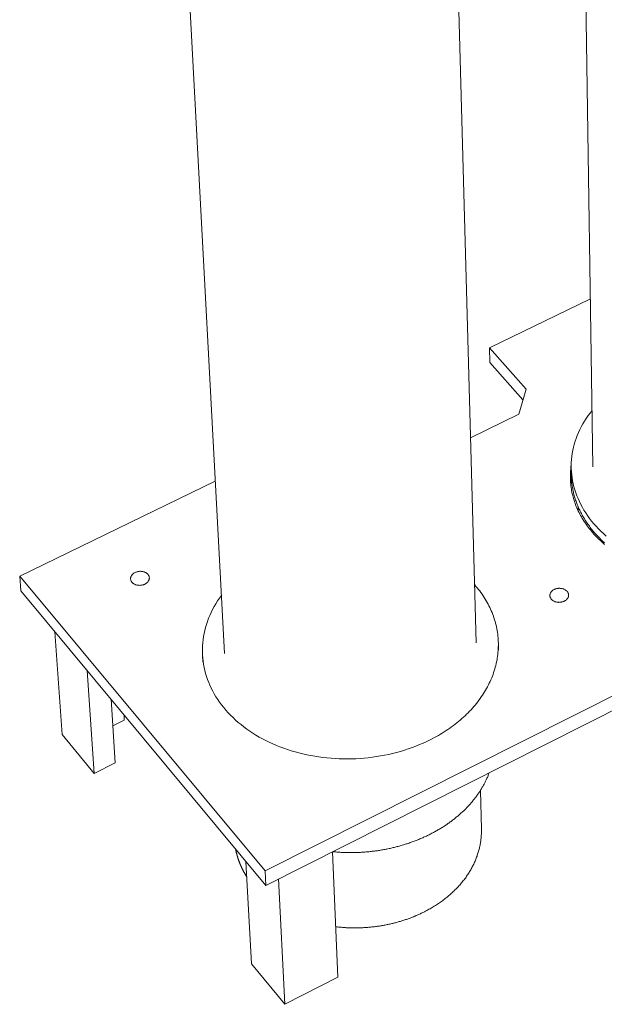
# Model space of a CAD drawing. Units: millimetres. Extents: x 36634 to 73190, y -31426 to -7500.
# Drawn here: x 43294 to 43458, y -21261 to -20986 of the extents above; entities that cross this region are included whole.
import ezdxf

# ---------------------------------------------------------------- set-up
doc = ezdxf.new("R2010")
doc.units = ezdxf.units.MM
doc.header["$MEASUREMENT"] = 0
doc.layers.get('0').update_dxf_attribs({"color": 250, "linetype": 'CONTINUOUS', "lineweight": 15})
doc.layers.add('Sewatek-läpivienti', color=6, linetype='CONTINUOUS', lineweight=15)

# ---------------------------------------------------------------- blocks, each defined once
blk = doc.blocks.new('Sewatek_H_Onteloholvi')
at = {"color": 0, "linetype": 'Continuous', "lineweight": 0, "extrusion": (0, 0.690234, 0.723587)}
for p, q in [((-80.32, -69.82), (-93.28, 171.66)), ((-41.16, -68.18), (-46.42, 123.27)), ((-23.02, -40.77), (-25.16, 101.32)), ((-39.13, -22.3), (-23.41, -14.66)), ((-33.42, -28.7), (-39.13, -22.3)), ((-39.07, -24.58), (-39.13, -22.3)), ((-39.07, -24.58), (-33.9, -30.39)), ((-34.54, -32.61), (-33.42, -28.7)), ((-42.04, -36.28), (-34.54, -32.61)), ((-26.37, -42.17), (-26.39, -40.88)), ((-112.19, -57.79), (-81.76, -43.01)), ((39.82, -46.31), (-74.01, -103.62)), ((-25.31, -47.62), (-25.32, -47)), ((-73.89, -105.89), (39.76, -48.59)), ((-74.01, -103.62), (-112.19, -57.79)), ((-112.02, -60.07), (-112.19, -57.79)), ((-112.02, -60.07), (-73.89, -105.89)), ((-106.72, -66.43), (-105.58, -82.43)), ((-37.71, -69.23), (-37.73, -68.13)), ((-83.69, -71.17), (-83.75, -70.07)), ((-101.68, -72.49), (-100.59, -88.48)), ((-97.32, -86.85), (-97.97, -76.95)), ((-95.96, -79.37), (-95.92, -80.21)), ((-97.7, -81.08), (-95.92, -80.21)), ((-105.58, -82.43), (-100.59, -88.48)), ((-100.59, -88.48), (-97.32, -86.85)), ((-40.37, -97.14), (-40.53, -91.13)), ((-63.54, -100.67), (-62.69, -120.17)), ((-76.99, -102.17), (-76.15, -118.1)), ((-74.01, -103.62), (-73.89, -105.89)), ((-71.92, -104.89), (-70.96, -124.38)), ((-76.15, -118.1), (-70.96, -124.38)), ((-70.96, -124.38), (-62.69, -120.17))]:
    blk.add_line(p, q, dxfattribs=at)
at = {"color": 0, "linetype": 'Continuous', "lineweight": 0}
for points in [[(-23.15, -32.01), (-23.47, -32.42), (-23.78, -32.83), (-24.07, -33.26), (-24.34, -33.69), (-24.6, -34.12), (-24.84, -34.56), (-25.06, -35), (-25.27, -35.45), (-25.46, -35.9), (-25.63, -36.36), (-25.79, -36.82), (-25.93, -37.29), (-26.05, -37.75), (-26.15, -38.22), (-26.23, -38.69), (-26.3, -39.16), (-26.35, -39.64), (-26.38, -40.11), (-26.39, -40.59), (-26.39, -41.06), (-26.36, -41.54), (-26.32, -42.01), (-26.26, -42.49), (-26.18, -42.96), (-26.08, -43.43), (-25.97, -43.9), (-25.83, -44.37), (-25.68, -44.83), (-25.51, -45.29), (-25.33, -45.74), (-25.12, -46.2), (-24.9, -46.64), (-24.66, -47.09), (-24.41, -47.53), (-24.14, -47.96), (-23.85, -48.38), (-23.54, -48.81), (-23.22, -49.22), (-22.88, -49.63), (-22.53, -50.03), (-22.16, -50.42), (-21.78, -50.8), (-21.38, -51.18), (-20.97, -51.55)], [(-21.21, -52.85), (-21.43, -52.66), (-21.65, -52.46), (-21.86, -52.27), (-22.07, -52.07), (-22.28, -51.87), (-22.48, -51.66), (-22.67, -51.46), (-22.86, -51.25), (-23.05, -51.04), (-23.23, -50.82), (-23.41, -50.61), (-23.59, -50.39), (-23.75, -50.17), (-23.92, -49.95), (-24.08, -49.73), (-24.23, -49.51), (-24.38, -49.28), (-24.53, -49.05), (-24.67, -48.82), (-24.8, -48.59), (-24.93, -48.36), (-25.06, -48.13), (-25.18, -47.89), (-25.3, -47.66), (-25.41, -47.42), (-25.51, -47.18), (-25.61, -46.94), (-25.71, -46.7), (-25.8, -46.45), (-25.88, -46.21), (-25.96, -45.97), (-26.04, -45.72), (-26.11, -45.48), (-26.17, -45.23), (-26.23, -44.98), (-26.28, -44.73), (-26.33, -44.48), (-26.37, -44.24), (-26.41, -43.99), (-26.45, -43.74), (-26.47, -43.49), (-26.5, -43.24), (-26.51, -42.98), (-26.52, -42.73), (-26.53, -42.48), (-26.53, -42.23), (-26.53, -41.98), (-26.52, -41.73), (-26.5, -41.48), (-26.48, -41.23), (-26.46, -40.98), (-26.43, -40.73), (-26.39, -40.48)], [(-26.46, -43.66), (-26.45, -43.65), (-26.45, -43.64), (-26.45, -43.63), (-26.45, -43.62), (-26.45, -43.61), (-26.45, -43.6), (-26.45, -43.59), (-26.45, -43.58), (-26.45, -43.57), (-26.45, -43.56), (-26.45, -43.55), (-26.45, -43.54), (-26.44, -43.53), (-26.44, -43.52), (-26.44, -43.51), (-26.44, -43.5), (-26.44, -43.49), (-26.44, -43.48), (-26.44, -43.47), (-26.44, -43.46), (-26.44, -43.45), (-26.44, -43.44), (-26.44, -43.43), (-26.43, -43.42), (-26.43, -43.41), (-26.43, -43.4), (-26.43, -43.39), (-26.43, -43.38), (-26.43, -43.37), (-26.43, -43.36), (-26.43, -43.35), (-26.43, -43.34), (-26.43, -43.33), (-26.42, -43.32), (-26.42, -43.31), (-26.42, -43.3), (-26.42, -43.29), (-26.42, -43.28), (-26.42, -43.27), (-26.42, -43.26), (-26.42, -43.25), (-26.42, -43.24), (-26.41, -43.23), (-26.41, -43.22), (-26.41, -43.21), (-26.41, -43.2), (-26.41, -43.19), (-26.41, -43.19), (-26.41, -43.18), (-26.41, -43.17), (-26.41, -43.16), (-26.4, -43.15), (-26.4, -43.14), (-26.4, -43.13), (-26.4, -43.12), (-26.4, -43.11), (-26.4, -43.1), (-26.4, -43.09), (-26.4, -43.08), (-26.39, -43.07), (-26.39, -43.06), (-26.39, -43.05), (-26.39, -43.04), (-26.39, -43.03), (-26.39, -43.02), (-26.39, -43.01), (-26.39, -43), (-26.38, -42.99), (-26.38, -42.98), (-26.38, -42.97), (-26.38, -42.96), (-26.38, -42.95), (-26.38, -42.94), (-26.38, -42.93), (-26.37, -42.92), (-26.37, -42.91), (-26.37, -42.9), (-26.37, -42.89), (-26.37, -42.88), (-26.37, -42.87), (-26.37, -42.86), (-26.36, -42.85), (-26.36, -42.84), (-26.36, -42.83), (-26.36, -42.82), (-26.36, -42.81), (-26.36, -42.8), (-26.36, -42.79), (-26.35, -42.78), (-26.35, -42.77), (-26.35, -42.76), (-26.35, -42.75), (-26.35, -42.74), (-26.35, -42.74), (-26.35, -42.73)], [(-26.37, -42.17), (-26.36, -42.35), (-26.36, -42.54), (-26.35, -42.72), (-26.33, -42.9), (-26.32, -43.08), (-26.3, -43.26), (-26.28, -43.45), (-26.26, -43.63), (-26.23, -43.81), (-26.2, -43.99), (-26.17, -44.17), (-26.14, -44.35), (-26.1, -44.53), (-26.06, -44.71), (-26.02, -44.89), (-25.98, -45.07), (-25.93, -45.25), (-25.88, -45.43), (-25.83, -45.61), (-25.77, -45.79), (-25.71, -45.97), (-25.65, -46.14), (-25.59, -46.32), (-25.52, -46.5), (-25.46, -46.67), (-25.39, -46.85), (-25.31, -47.02), (-25.24, -47.19), (-25.16, -47.37), (-25.08, -47.54), (-24.99, -47.71), (-24.91, -47.88), (-24.82, -48.05), (-24.73, -48.22), (-24.64, -48.39), (-24.54, -48.56), (-24.44, -48.73), (-24.34, -48.9), (-24.24, -49.06), (-24.13, -49.23), (-24.02, -49.39), (-23.91, -49.56), (-23.8, -49.72), (-23.68, -49.88), (-23.56, -50.04), (-23.44, -50.2), (-23.32, -50.36), (-23.2, -50.52), (-23.07, -50.67), (-22.94, -50.83), (-22.81, -50.99), (-22.67, -51.14), (-22.54, -51.29), (-22.4, -51.44), (-22.26, -51.59), (-22.11, -51.74), (-21.97, -51.89), (-21.82, -52.04), (-21.67, -52.18), (-21.52, -52.33), (-21.36, -52.47), (-21.21, -52.61)], [(-48.32, -83.23), (-48, -83.07), (-47.68, -82.9), (-47.37, -82.73), (-47.06, -82.56), (-46.75, -82.38), (-46.45, -82.19), (-46.15, -82.01), (-45.86, -81.82), (-45.57, -81.62), (-45.28, -81.42), (-45, -81.22), (-44.72, -81.02), (-44.45, -80.81), (-44.18, -80.6), (-43.92, -80.39), (-43.66, -80.17), (-43.4, -79.95), (-43.15, -79.73), (-42.91, -79.5), (-42.67, -79.27), (-42.44, -79.04), (-42.21, -78.8), (-41.98, -78.57), (-41.76, -78.33), (-41.55, -78.08), (-41.34, -77.84), (-41.14, -77.59), (-40.94, -77.34), (-40.75, -77.09), (-40.56, -76.83), (-40.38, -76.58), (-40.21, -76.32), (-40.04, -76.06), (-39.87, -75.79), (-39.71, -75.53), (-39.56, -75.26), (-39.42, -74.99), (-39.27, -74.72), (-39.14, -74.45), (-39.01, -74.18), (-38.89, -73.9), (-38.77, -73.63), (-38.66, -73.35), (-38.56, -73.07), (-38.46, -72.8), (-38.37, -72.51), (-38.28, -72.23), (-38.2, -71.95), (-38.13, -71.67), (-38.06, -71.39), (-38, -71.1), (-37.94, -70.82), (-37.9, -70.53), (-37.85, -70.25), (-37.82, -69.96), (-37.79, -69.67), (-37.76, -69.39), (-37.75, -69.1), (-37.74, -68.81), (-37.73, -68.53), (-37.73, -68.24), (-37.74, -67.96), (-37.75, -67.67), (-37.77, -67.39), (-37.8, -67.1), (-37.83, -66.82), (-37.87, -66.53), (-37.92, -66.25), (-37.97, -65.97), (-38.03, -65.69), (-38.09, -65.41), (-38.16, -65.13), (-38.24, -64.85), (-38.32, -64.57), (-38.41, -64.29), (-38.51, -64.02), (-38.61, -63.75), (-38.71, -63.47), (-38.83, -63.2), (-38.94, -62.94), (-39.07, -62.67), (-39.2, -62.4), (-39.34, -62.14), (-39.48, -61.88), (-39.63, -61.62), (-39.78, -61.36), (-39.94, -61.1), (-40.1, -60.85), (-40.27, -60.6), (-40.45, -60.35), (-40.63, -60.1), (-40.82, -59.86), (-41.01, -59.62), (-41.21, -59.38), (-41.41, -59.14)], [(-80.81, -60.79), (-81.11, -61.22), (-81.4, -61.65), (-81.68, -62.09), (-81.93, -62.53), (-82.17, -62.98), (-82.4, -63.43), (-82.61, -63.89), (-82.8, -64.35), (-82.97, -64.82), (-83.13, -65.29), (-83.27, -65.76), (-83.4, -66.23), (-83.5, -66.71), (-83.59, -67.18), (-83.66, -67.66), (-83.71, -68.14), (-83.75, -68.62), (-83.77, -69.11), (-83.77, -69.59), (-83.75, -70.07), (-83.71, -70.55), (-83.66, -71.03), (-83.59, -71.5), (-83.5, -71.98), (-83.39, -72.45), (-83.27, -72.92), (-83.13, -73.39), (-82.97, -73.85), (-82.79, -74.31), (-82.6, -74.77), (-82.39, -75.22), (-82.16, -75.67), (-81.92, -76.11), (-81.66, -76.55), (-81.38, -76.98), (-81.09, -77.4), (-80.78, -77.82), (-80.45, -78.23), (-80.11, -78.64), (-79.76, -79.03), (-79.39, -79.42), (-79, -79.8), (-78.6, -80.17), (-78.19, -80.54), (-77.76, -80.89), (-77.32, -81.24), (-76.87, -81.57), (-76.4, -81.9), (-75.92, -82.21), (-75.43, -82.52), (-74.93, -82.81), (-74.42, -83.09), (-73.89, -83.37), (-73.36, -83.63), (-72.81, -83.88), (-72.26, -84.12), (-71.7, -84.34), (-71.12, -84.55), (-70.54, -84.76), (-69.96, -84.95), (-69.36, -85.12), (-68.76, -85.29), (-68.15, -85.44), (-67.54, -85.57), (-66.92, -85.7), (-66.29, -85.81), (-65.66, -85.91), (-65.03, -85.99), (-64.39, -86.06), (-63.75, -86.12), (-63.11, -86.17), (-62.47, -86.2), (-61.83, -86.21), (-61.18, -86.22), (-60.53, -86.21), (-59.89, -86.18), (-59.24, -86.15), (-58.6, -86.1), (-57.96, -86.03), (-57.32, -85.95), (-56.68, -85.86), (-56.05, -85.76), (-55.42, -85.64), (-54.79, -85.51), (-54.17, -85.36), (-53.55, -85.21), (-52.94, -85.04), (-52.34, -84.85), (-51.74, -84.66), (-51.15, -84.45), (-50.57, -84.23), (-49.99, -84), (-49.43, -83.76), (-48.87, -83.5), (-48.32, -83.23)], [(-48.35, -97.94), (-48.21, -97.87), (-48.07, -97.79), (-47.93, -97.72), (-47.8, -97.65), (-47.66, -97.57), (-47.52, -97.5), (-47.39, -97.42), (-47.25, -97.35), (-47.12, -97.27), (-46.99, -97.19), (-46.85, -97.11), (-46.72, -97.03), (-46.59, -96.95), (-46.46, -96.87), (-46.33, -96.79), (-46.2, -96.71), (-46.08, -96.62), (-45.95, -96.54), (-45.82, -96.45), (-45.7, -96.37), (-45.57, -96.28), (-45.45, -96.2), (-45.33, -96.11), (-45.21, -96.02), (-45.09, -95.93), (-44.97, -95.84), (-44.85, -95.75), (-44.73, -95.66), (-44.61, -95.57), (-44.5, -95.48), (-44.38, -95.38), (-44.27, -95.29), (-44.15, -95.2), (-44.04, -95.1), (-43.93, -95.01), (-43.82, -94.91), (-43.71, -94.81), (-43.6, -94.72), (-43.49, -94.62), (-43.38, -94.52), (-43.28, -94.42), (-43.17, -94.32), (-43.07, -94.22), (-42.97, -94.12), (-42.86, -94.02), (-42.76, -93.92), (-42.66, -93.82), (-42.56, -93.71), (-42.47, -93.61), (-42.37, -93.5), (-42.27, -93.4), (-42.18, -93.29), (-42.08, -93.19), (-41.99, -93.08), (-41.9, -92.98), (-41.81, -92.87), (-41.72, -92.76), (-41.63, -92.65), (-41.54, -92.55), (-41.46, -92.44), (-41.37, -92.33), (-41.29, -92.22), (-41.2, -92.11), (-41.12, -92), (-41.04, -91.88), (-40.96, -91.77), (-40.88, -91.66), (-40.81, -91.55), (-40.73, -91.43), (-40.65, -91.32), (-40.58, -91.21), (-40.51, -91.09), (-40.44, -90.98), (-40.36, -90.86), (-40.3, -90.75), (-40.23, -90.63), (-40.16, -90.52), (-40.09, -90.4), (-40.03, -90.28), (-39.96, -90.16), (-39.9, -90.05), (-39.84, -89.93), (-39.78, -89.81), (-39.72, -89.69), (-39.66, -89.57), (-39.61, -89.45), (-39.55, -89.34), (-39.5, -89.22), (-39.44, -89.1), (-39.39, -88.98), (-39.34, -88.86), (-39.29, -88.73), (-39.24, -88.61), (-39.19, -88.49), (-39.15, -88.37)], [(-63.5, -100.65), (-63.33, -100.66), (-63.17, -100.68), (-63, -100.69), (-62.84, -100.71), (-62.67, -100.72), (-62.51, -100.73), (-62.34, -100.74), (-62.18, -100.75), (-62.01, -100.76), (-61.84, -100.76), (-61.68, -100.77), (-61.51, -100.77), (-61.34, -100.78), (-61.18, -100.78), (-61.01, -100.78), (-60.85, -100.79), (-60.68, -100.79), (-60.51, -100.79), (-60.35, -100.78), (-60.18, -100.78), (-60.01, -100.78), (-59.85, -100.77), (-59.68, -100.77), (-59.51, -100.76), (-59.35, -100.76), (-59.18, -100.75), (-59.01, -100.74), (-58.85, -100.73), (-58.68, -100.72), (-58.51, -100.71), (-58.35, -100.69), (-58.18, -100.68), (-58.02, -100.66), (-57.85, -100.65), (-57.68, -100.63), (-57.52, -100.61), (-57.35, -100.59), (-57.19, -100.57), (-57.02, -100.55), (-56.86, -100.53), (-56.69, -100.51), (-56.53, -100.49), (-56.37, -100.46), (-56.2, -100.44), (-56.04, -100.41), (-55.87, -100.38), (-55.71, -100.35), (-55.55, -100.33), (-55.39, -100.29), (-55.22, -100.26), (-55.06, -100.23), (-54.9, -100.2), (-54.74, -100.17), (-54.58, -100.13), (-54.41, -100.09), (-54.25, -100.06), (-54.09, -100.02), (-53.93, -99.98), (-53.77, -99.94), (-53.62, -99.9), (-53.46, -99.86), (-53.3, -99.82), (-53.14, -99.78), (-52.98, -99.73), (-52.83, -99.69), (-52.67, -99.64), (-52.51, -99.59), (-52.36, -99.55), (-52.2, -99.5), (-52.05, -99.45), (-51.89, -99.4), (-51.74, -99.35), (-51.58, -99.3), (-51.43, -99.24), (-51.28, -99.19), (-51.13, -99.14), (-50.98, -99.08), (-50.83, -99.02), (-50.67, -98.97), (-50.53, -98.91), (-50.38, -98.85), (-50.23, -98.79), (-50.08, -98.73), (-49.93, -98.67), (-49.79, -98.61), (-49.64, -98.54), (-49.49, -98.48), (-49.35, -98.41), (-49.2, -98.35), (-49.06, -98.28), (-48.92, -98.21), (-48.77, -98.15), (-48.63, -98.08), (-48.49, -98.01), (-48.35, -97.94)], [(-40.37, -97.14), (-40.36, -97.3), (-40.36, -97.45), (-40.36, -97.61), (-40.37, -97.77), (-40.37, -97.93), (-40.38, -98.08), (-40.39, -98.24), (-40.4, -98.4), (-40.42, -98.56), (-40.43, -98.71), (-40.45, -98.87), (-40.47, -99.03), (-40.5, -99.18), (-40.52, -99.34), (-40.55, -99.5), (-40.58, -99.65), (-40.61, -99.81), (-40.65, -99.97), (-40.68, -100.12), (-40.72, -100.28), (-40.76, -100.43), (-40.8, -100.59), (-40.85, -100.74), (-40.9, -100.9), (-40.95, -101.05), (-41, -101.2), (-41.05, -101.36), (-41.11, -101.51), (-41.17, -101.66), (-41.23, -101.81), (-41.29, -101.97), (-41.35, -102.12), (-41.42, -102.27), (-41.49, -102.42), (-41.56, -102.57), (-41.63, -102.72), (-41.71, -102.87), (-41.78, -103.01), (-41.86, -103.16), (-41.94, -103.31), (-42.03, -103.45), (-42.11, -103.6), (-42.2, -103.74), (-42.29, -103.89), (-42.38, -104.03), (-42.47, -104.17), (-42.57, -104.32), (-42.66, -104.46), (-42.76, -104.6), (-42.86, -104.74), (-42.97, -104.88), (-43.07, -105.02), (-43.18, -105.15), (-43.29, -105.29), (-43.4, -105.42), (-43.51, -105.56), (-43.62, -105.69), (-43.74, -105.83), (-43.86, -105.96), (-43.98, -106.09), (-44.1, -106.22), (-44.22, -106.35), (-44.35, -106.48), (-44.48, -106.6), (-44.6, -106.73), (-44.74, -106.86), (-44.87, -106.98), (-45, -107.1), (-45.14, -107.22), (-45.27, -107.35), (-45.41, -107.47), (-45.55, -107.58), (-45.7, -107.7), (-45.84, -107.82), (-45.99, -107.93), (-46.13, -108.05), (-46.28, -108.16), (-46.43, -108.27), (-46.58, -108.38), (-46.74, -108.49), (-46.89, -108.6), (-47.05, -108.71), (-47.21, -108.81), (-47.37, -108.92), (-47.53, -109.02), (-47.69, -109.12), (-47.85, -109.22), (-48.02, -109.32), (-48.18, -109.42), (-48.35, -109.52), (-48.52, -109.61), (-48.69, -109.7), (-48.86, -109.8), (-49.04, -109.89), (-49.21, -109.98)], [(-76.86, -104.55), (-76.89, -104.51), (-76.92, -104.47), (-76.94, -104.42), (-76.97, -104.38), (-77, -104.34), (-77.02, -104.29), (-77.05, -104.25), (-77.07, -104.21), (-77.1, -104.16), (-77.13, -104.12), (-77.15, -104.08), (-77.18, -104.03), (-77.2, -103.99), (-77.23, -103.95), (-77.25, -103.9), (-77.28, -103.86), (-77.3, -103.81), (-77.32, -103.77), (-77.35, -103.73), (-77.37, -103.68), (-77.4, -103.64), (-77.42, -103.59), (-77.44, -103.55), (-77.47, -103.51), (-77.49, -103.46), (-77.51, -103.42), (-77.53, -103.37), (-77.56, -103.33), (-77.58, -103.28), (-77.6, -103.24), (-77.62, -103.19), (-77.64, -103.15), (-77.66, -103.1), (-77.68, -103.06), (-77.71, -103.01), (-77.73, -102.97), (-77.75, -102.92), (-77.77, -102.88), (-77.79, -102.83), (-77.81, -102.79), (-77.83, -102.74), (-77.85, -102.7), (-77.87, -102.65), (-77.88, -102.61), (-77.9, -102.56), (-77.92, -102.52), (-77.94, -102.47), (-77.96, -102.43), (-77.98, -102.38), (-78, -102.33), (-78.01, -102.29), (-78.03, -102.24), (-78.05, -102.2), (-78.07, -102.15), (-78.08, -102.1), (-78.1, -102.06), (-78.12, -102.01), (-78.13, -101.97), (-78.15, -101.92), (-78.16, -101.87), (-78.18, -101.83), (-78.2, -101.78), (-78.21, -101.74), (-78.23, -101.69), (-78.24, -101.64), (-78.26, -101.6), (-78.27, -101.55), (-78.28, -101.5), (-78.3, -101.46), (-78.31, -101.41), (-78.33, -101.36), (-78.34, -101.32), (-78.35, -101.27), (-78.37, -101.22), (-78.38, -101.18), (-78.39, -101.13), (-78.4, -101.08), (-78.42, -101.04), (-78.43, -100.99), (-78.44, -100.94), (-78.45, -100.9), (-78.46, -100.85), (-78.48, -100.8), (-78.49, -100.76), (-78.5, -100.71), (-78.51, -100.66), (-78.52, -100.61), (-78.53, -100.57), (-78.54, -100.52), (-78.55, -100.47), (-78.56, -100.43), (-78.57, -100.38), (-78.58, -100.33), (-78.59, -100.28), (-78.6, -100.24)], [(-49.21, -109.98), (-49.34, -110.04), (-49.47, -110.11), (-49.6, -110.17), (-49.73, -110.23), (-49.86, -110.29), (-49.99, -110.35), (-50.12, -110.41), (-50.25, -110.47), (-50.38, -110.53), (-50.52, -110.59), (-50.65, -110.65), (-50.79, -110.7), (-50.92, -110.76), (-51.06, -110.81), (-51.19, -110.86), (-51.33, -110.92), (-51.47, -110.97), (-51.61, -111.02), (-51.74, -111.07), (-51.88, -111.12), (-52.02, -111.17), (-52.16, -111.22), (-52.3, -111.26), (-52.44, -111.31), (-52.58, -111.36), (-52.73, -111.4), (-52.87, -111.44), (-53.01, -111.49), (-53.15, -111.53), (-53.3, -111.57), (-53.44, -111.61), (-53.58, -111.65), (-53.73, -111.69), (-53.87, -111.73), (-54.02, -111.76), (-54.16, -111.8), (-54.31, -111.83), (-54.46, -111.87), (-54.6, -111.9), (-54.75, -111.93), (-54.9, -111.96), (-55.04, -111.99), (-55.19, -112.02), (-55.34, -112.05), (-55.49, -112.08), (-55.64, -112.11), (-55.78, -112.13), (-55.93, -112.16), (-56.08, -112.18), (-56.23, -112.21), (-56.38, -112.23), (-56.53, -112.25), (-56.68, -112.27), (-56.83, -112.29), (-56.98, -112.31), (-57.13, -112.33), (-57.28, -112.35), (-57.43, -112.36), (-57.59, -112.38), (-57.74, -112.39), (-57.89, -112.41), (-58.04, -112.42), (-58.19, -112.43), (-58.34, -112.44), (-58.49, -112.45), (-58.65, -112.46), (-58.8, -112.47), (-58.95, -112.48), (-59.1, -112.48), (-59.25, -112.49), (-59.4, -112.49), (-59.56, -112.5), (-59.71, -112.5), (-59.86, -112.5), (-60.01, -112.5), (-60.16, -112.5), (-60.32, -112.5), (-60.47, -112.5), (-60.62, -112.49), (-60.77, -112.49), (-60.92, -112.49), (-61.07, -112.48), (-61.22, -112.47), (-61.38, -112.47), (-61.53, -112.46), (-61.68, -112.45), (-61.83, -112.44), (-61.98, -112.43), (-62.13, -112.41), (-62.28, -112.4), (-62.43, -112.39), (-62.58, -112.37), (-62.73, -112.36), (-62.88, -112.34), (-63.03, -112.32)]]:
    blk.add_lwpolyline(points, dxfattribs=at)
for points in [[(-94.72, -58.74), (-94.67, -58.8), (-94.61, -58.86), (-94.55, -58.91), (-94.48, -58.96), (-94.41, -59), (-94.33, -59.04), (-94.25, -59.08), (-94.17, -59.12), (-94.08, -59.15), (-93.99, -59.17), (-93.9, -59.19), (-93.81, -59.21), (-93.71, -59.22), (-93.62, -59.22), (-93.52, -59.23), (-93.42, -59.22), (-93.33, -59.21), (-93.23, -59.2), (-93.14, -59.18), (-93.05, -59.16), (-92.95, -59.14), (-92.87, -59.1), (-92.78, -59.07), (-92.7, -59.03), (-92.62, -58.99), (-92.54, -58.94), (-92.47, -58.89), (-92.4, -58.84), (-92.34, -58.78), (-92.28, -58.72), (-92.23, -58.66), (-92.18, -58.59), (-92.14, -58.53), (-92.11, -58.46), (-92.08, -58.39), (-92.05, -58.32), (-92.04, -58.25), (-92.03, -58.18), (-92.02, -58.1), (-92.02, -58.03), (-92.03, -57.96), (-92.05, -57.89), (-92.07, -57.82), (-92.1, -57.75), (-92.13, -57.68), (-92.17, -57.62), (-92.21, -57.56), (-92.26, -57.5), (-92.32, -57.44), (-92.38, -57.39), (-92.45, -57.34), (-92.52, -57.29), (-92.59, -57.24), (-92.67, -57.2), (-92.75, -57.17), (-92.84, -57.14), (-92.92, -57.11), (-93.01, -57.09), (-93.11, -57.07), (-93.2, -57.06), (-93.3, -57.05), (-93.39, -57.04), (-93.49, -57.04), (-93.59, -57.05), (-93.68, -57.06), (-93.78, -57.08), (-93.87, -57.1), (-93.96, -57.12), (-94.05, -57.15), (-94.14, -57.18), (-94.22, -57.22), (-94.31, -57.26), (-94.38, -57.3), (-94.46, -57.35), (-94.53, -57.4), (-94.59, -57.46), (-94.65, -57.52), (-94.71, -57.58), (-94.76, -57.64), (-94.8, -57.71), (-94.84, -57.77), (-94.87, -57.84), (-94.9, -57.91), (-94.92, -57.98), (-94.93, -58.06), (-94.94, -58.13), (-94.94, -58.2), (-94.93, -58.27), (-94.92, -58.34), (-94.91, -58.41), (-94.88, -58.48), (-94.85, -58.55), (-94.81, -58.62), (-94.77, -58.68)], [(-27.03, -60.16), (-26.98, -60.22), (-26.94, -60.29), (-26.9, -60.35), (-26.87, -60.42), (-26.84, -60.49), (-26.82, -60.56), (-26.81, -60.63), (-26.8, -60.7), (-26.8, -60.78), (-26.8, -60.85), (-26.81, -60.92), (-26.83, -60.99), (-26.85, -61.06), (-26.88, -61.13), (-26.92, -61.2), (-26.96, -61.26), (-27.01, -61.33), (-27.06, -61.39), (-27.12, -61.45), (-27.18, -61.5), (-27.25, -61.56), (-27.32, -61.6), (-27.4, -61.65), (-27.48, -61.69), (-27.56, -61.73), (-27.65, -61.76), (-27.74, -61.79), (-27.83, -61.81), (-27.92, -61.83), (-28.02, -61.85), (-28.11, -61.86), (-28.21, -61.86), (-28.3, -61.87), (-28.4, -61.86), (-28.5, -61.85), (-28.59, -61.84), (-28.68, -61.82), (-28.78, -61.8), (-28.87, -61.77), (-28.95, -61.74), (-29.04, -61.7), (-29.12, -61.66), (-29.19, -61.62), (-29.26, -61.57), (-29.33, -61.52), (-29.39, -61.47), (-29.45, -61.41), (-29.5, -61.35), (-29.55, -61.29), (-29.59, -61.22), (-29.63, -61.16), (-29.66, -61.09), (-29.68, -61.02), (-29.7, -60.95), (-29.71, -60.87), (-29.72, -60.8), (-29.71, -60.73), (-29.71, -60.66), (-29.69, -60.59), (-29.67, -60.52), (-29.64, -60.45), (-29.61, -60.38), (-29.57, -60.31), (-29.53, -60.25), (-29.48, -60.18), (-29.42, -60.12), (-29.36, -60.07), (-29.3, -60.01), (-29.23, -59.96), (-29.15, -59.92), (-29.07, -59.87), (-28.99, -59.83), (-28.91, -59.8), (-28.82, -59.77), (-28.73, -59.74), (-28.64, -59.72), (-28.54, -59.7), (-28.45, -59.69), (-28.35, -59.68), (-28.26, -59.68), (-28.16, -59.68), (-28.06, -59.69), (-27.97, -59.7), (-27.87, -59.71), (-27.78, -59.73), (-27.69, -59.76), (-27.6, -59.79), (-27.52, -59.82), (-27.44, -59.86), (-27.36, -59.9), (-27.29, -59.95), (-27.22, -60), (-27.15, -60.05), (-27.09, -60.1)]]:
    blk.add_lwpolyline(points, close=True, dxfattribs=at)

msp = doc.modelspace()

# ---------------------------------------------------------------- block references
at = {"layer": 'Sewatek-läpivienti', "xscale": 1.8, "yscale": 1.8, "zscale": 1.8}
msp.add_blockref('Sewatek_H_Onteloholvi', (43496.39, -21037.39), dxfattribs=at)

doc.saveas('drawing.dxf')
